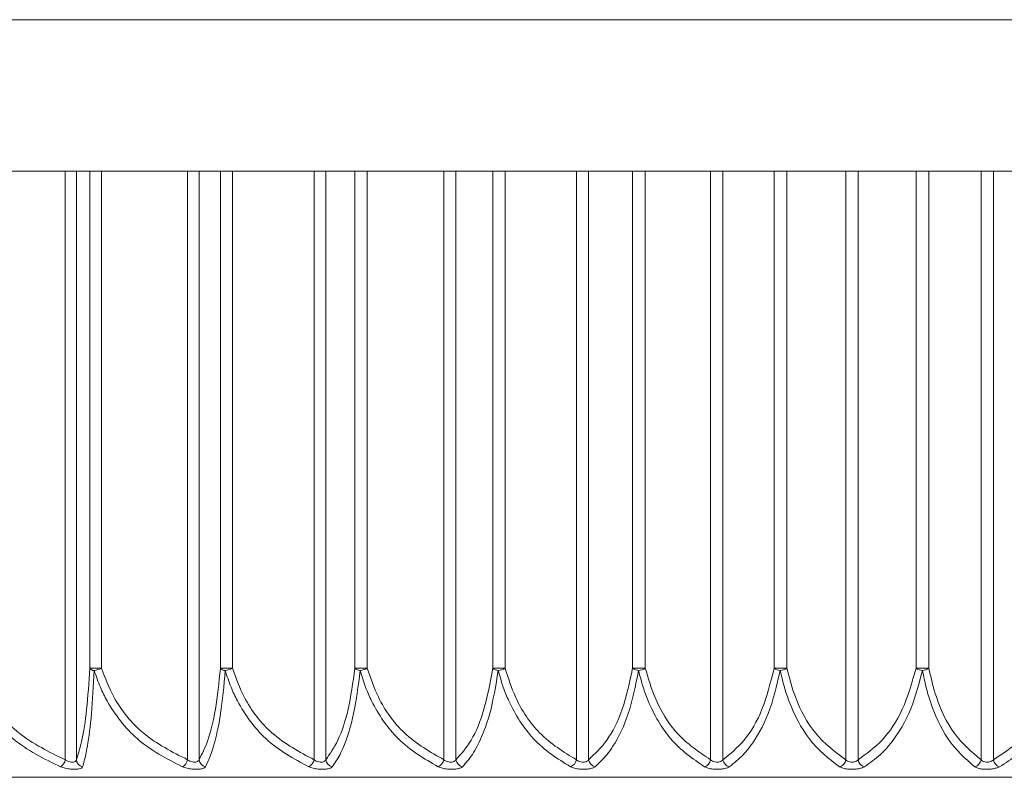
# Model space of a CAD drawing. Units: inches. Extents: x 1.72 to 10.51, y 0.23 to 7.67.
# Drawn here: x 2.7 to 2.73, y 5.79 to 5.81 of the extents above; entities that cross this region are included whole.
import ezdxf

# ---------------------------------------------------------------- set-up
doc = ezdxf.new("R2010")
doc.units = ezdxf.units.IN
doc.header["$MEASUREMENT"] = 0

msp = doc.modelspace()

# ---------------------------------------------------------------- linework, layer by layer
at = {"color": 7, "linetype": 'Continuous', "lineweight": 15}
for p, q in [((2.684095996089138, 5.81102841672307), (2.771595996089138, 5.81102841672307)), ((2.771595996089138, 5.806028416723068), (2.684095996089138, 5.806028416723071)), ((2.702301651078876, 5.789624769000011), (2.702682325915031, 5.789624769000011)), ((2.706611670327057, 5.789624769000014), (2.707005190034436, 5.789624769000014)), ((2.711052606254691, 5.789624769000014), (2.711456544653439, 5.789624769000014)), ((2.715597079015024, 5.789624769000014), (2.716008945690589, 5.789624769000014)), ((2.720217070422298, 5.789624769000014), (2.720634326079665, 5.789624769000014)), ((2.724884096693183, 5.789624769000014), (2.725304168812474, 5.789624769000014)), ((2.729569384058773, 5.789624769000014), (2.729989682755686, 5.789624769000016)), ((2.723154599206767, 5.786028416723024), (2.672845996089154, 5.786028416723023)), ((2.782845996089154, 5.786028416723023), (2.723154599206767, 5.786028416723024))]:
    msp.add_line(p, q, dxfattribs=at)
at = {"color": 8, "linetype": 'Continuous', "lineweight": 15}
for p, q in [((2.70149307143754, 5.786608651082572), (2.701493071437541, 5.806028416723067)), ((2.701856721802674, 5.806028416723067), (2.701856721802674, 5.786608651082552)), ((2.702301651078876, 5.789624769000011), (2.702301651078876, 5.806028416723067)), ((2.702682325915032, 5.806028416723067), (2.702682325915031, 5.789624769000011)), ((2.705529407007258, 5.786608651082572), (2.705529407007258, 5.806028416723067)), ((2.705906721461529, 5.806028416723067), (2.705906721461529, 5.786608651082552)), ((2.706611670327057, 5.789624769000014), (2.706611670327057, 5.806028416723067)), ((2.707005190034436, 5.806028416723067), (2.707005190034436, 5.789624769000014)), ((2.709703331769685, 5.78660865108257), (2.709703331769685, 5.806028416723067)), ((2.710091984044014, 5.806028416723067), (2.710091984044014, 5.786608651082549)), ((2.711052606254691, 5.789624769000014), (2.711052606254691, 5.806028416723067)), ((2.711456544653439, 5.806028416723067), (2.711456544653439, 5.789624769000014)), ((2.713989112090689, 5.786608651082572), (2.713989112090689, 5.806028416723066)), ((2.714386706014563, 5.806028416723066), (2.714386706014563, 5.786608651082552)), ((2.715597079015024, 5.789624769000014), (2.715597079015024, 5.806028416723066)), ((2.716008945690589, 5.806028416723066), (2.716008945690589, 5.789624769000014)), ((2.718360324709424, 5.786608651082572), (2.718360324709425, 5.806028416723066)), ((2.718764408984092, 5.806028416723066), (2.718764408984091, 5.786608651082552)), ((2.720217070422298, 5.789624769000014), (2.720217070422298, 5.806028416723066)), ((2.720634326079666, 5.806028416723066), (2.720634326079665, 5.789624769000014)), ((2.722790019646523, 5.786608651082575), (2.722790019646523, 5.806028416723066)), ((2.723198102958057, 5.806028416723066), (2.723198102958057, 5.786608651082553)), ((2.724884096693183, 5.789624769000014), (2.724884096693183, 5.806028416723066)), ((2.725304168812474, 5.806028416723066), (2.725304168812474, 5.789624769000014)), ((2.727250886359672, 5.786608651082575), (2.727250886359672, 5.806028416723066)), ((2.727660452738757, 5.806028416723066), (2.727660452738756, 5.786608651082552)), ((2.729569384058773, 5.789624769000014), (2.729569384058773, 5.806028416723066)), ((2.729989682755686, 5.806028416723066), (2.729989682755686, 5.789624769000016)), ((2.731715422122198, 5.786608651082572), (2.731715422122199, 5.806028416723066)), ((2.732123946455912, 5.806028416723066), (2.732123946455912, 5.786608651082552))]:
    msp.add_line(p, q, dxfattribs=at)
at = {"color": 7, "linetype": 'Continuous', "lineweight": 15}
for centre, radius, start, end in [((2.702457228165547, 5.789751067486019), 0.0002003884663973579, 219.0699155614933, 267.3531584979145), ((2.702187323408008, 5.790786380693201), 0.001262683336278474, 281.9129984028067, 293.0805138625483), ((2.706790759314306, 5.789802497753503), 0.0002523100774265027, 224.7815823958071, 265.7154471561293), ((2.706554924683288, 5.790641327081697), 0.001111813482504773, 281.2542310888466, 293.8900500898121), ((2.711256083085848, 5.789861830650504), 0.0003124116626363685, 229.3595589093176, 264.4324188559593), ((2.711044967433541, 5.790513062372554), 0.0009790101754515977, 280.6425921485175, 294.8599303031703), ((2.715825792991977, 5.78992895242736), 0.0003805754074109387, 233.0606797609827, 263.4083599055088), ((2.715632029874994, 5.790396905578098), 0.0008592208256682596, 280.0591786731844, 296.0191577322964), ((2.720471892502144, 5.790003691134235), 0.0004566358244595287, 236.0794863394806, 262.5667091523472), ((2.720289293579909, 5.790290286267596), 0.0007496403533287466, 279.4842529730682, 297.4041470208489), ((2.72516598260742, 5.790085880123067), 0.0005404471634205835, 238.5617697054358, 261.8488770825931), ((2.724989032131234, 5.790191857253778), 0.000648768229355648, 278.8957308655242, 299.0613708680916), ((2.729879459892596, 5.790175444257521), 0.0006319733079426351, 240.6168813926948, 261.2103734098163), ((2.729702958500037, 5.790100998593855), 0.000555882563879919, 278.2673365374273, 301.0509466159644), ((2.701137194123957, 5.786680891085358), 0.0003631353471175668, 302.9105730713433, 348.525365079907), ((2.702109704931979, 5.786625211802915), 0.0002535245967790964, 183.7453386530607, 259.3775119265054), ((2.705193506917998, 5.786675066159173), 0.0003424030262200296, 299.1508588843784, 348.8155828632669), ((2.706166334533243, 5.78663179610803), 0.0002606427424832909, 185.0945646892581, 258.8970985267335), ((2.709381547060305, 5.786670841808278), 0.000327739356127185, 295.9042090328027, 349.0614164758441), ((2.710357880975006, 5.786637902220288), 0.0002675010410642122, 186.2778254991307, 258.2234180301704), ((2.713677835402522, 5.786667409048021), 0.0003167738548240607, 293.0991663685793, 349.3103749356621), ((2.714658580363104, 5.786643481541968), 0.0002740963741052327, 187.3005291603254, 257.3564333656296), ((2.718057316281493, 5.78666426030702), 0.0003080689748107412, 290.6751589250969, 349.6005906341615), ((2.719042029755851, 5.786648508536504), 0.0002804673056670006, 188.1700118950363, 256.290458318659), ((2.722493915230351, 5.786661062947744), 0.000300707214557895, 288.5818847327196, 349.9623463314993), ((2.723481359422592, 5.786652985833758), 0.0002867050659916808, 188.8956509932077, 255.0140342211521), ((2.726960904574929, 5.786657595658386), 0.000294083333400931, 286.7783412438127, 350.4196272113934), ((2.72794941306568, 5.786656950366718), 0.0002929690962993912, 189.4891807879215, 253.5096272132066), ((2.73143118000213, 5.786653713934284), 0.0002877920141795956, 285.2318172610622, 350.9914812000113), ((2.732418937843691, 5.786660481461133), 0.0002995101116953533, 189.9652299515598, 251.7531348296108)]:
    msp.add_arc(centre, radius, start, end, dxfattribs=at)
for points, knots in [([(2.701334496226917, 5.786376031838338), (2.700785630058892, 5.786644091471019), (2.699771524863419, 5.787139368247098), (2.698899301496458, 5.788208306872072), (2.698470460535098, 5.78901878843929), (2.698346951628365, 5.789364983759866), (2.698280626575899, 5.789550892804065)], [0, 0, 0, 0, 0.4166527364305633, 0.7698228262886143, 0.8763934235446378, 1, 1, 1, 1]), ([(2.698514604190021, 5.789624769000014), (2.698646042268477, 5.789301327795141), (2.698980303919992, 5.788478780839352), (2.699977564560327, 5.787335028985837), (2.700960069476621, 5.786864117324678), (2.70149307143754, 5.786608651082572)], [0, 0, 0, 0, 0.2286828431830255, 0.5815659033798778, 1, 1, 1, 1]), ([(2.701856721802674, 5.786608651082572), (2.701919376731972, 5.786800221595579), (2.702045981977768, 5.787187323331355), (2.702208226051801, 5.788214098545676), (2.702270464110086, 5.789153861612456), (2.702301651078876, 5.789624769000011)], [0, 0, 0, 0, 0.3283192037114483, 0.6634263888073837, 1, 1, 1, 1]), ([(2.702447974292353, 5.789550892804064), (2.702420922943827, 5.789053881389631), (2.702367062134833, 5.788064302743118), (2.702255496897944, 5.787234769747396), (2.702153655245576, 5.786688650671343), (2.702099030936105, 5.786500342596117), (2.702062970935516, 5.786376031838338)], [0, 0, 0, 0, 0.3378666302642642, 0.6727121208284575, 0.7839423284258062, 1, 1, 1, 1]), ([(2.705360295128992, 5.786376031838338), (2.704836901084176, 5.786644091471017), (2.703869859114657, 5.787139368247098), (2.703038018284016, 5.788208306872069), (2.702629025279664, 5.789018788439289), (2.702511230710136, 5.789364983759863), (2.702447974292353, 5.789550892804062)], [0, 0, 0, 0, 0.4166527364306901, 0.7698228262886323, 0.8763934235446353, 1, 1, 1, 1]), ([(2.702682325915031, 5.789624769000011), (2.702807965996614, 5.78930132779514), (2.703127482697252, 5.788478780839348), (2.704080752173521, 5.787335028985838), (2.705019916830284, 5.786864117324679), (2.705529407007258, 5.786608651082572)], [0, 0, 0, 0, 0.228682843183072, 0.5815659033798838, 1, 1, 1, 1]), ([(2.705906721461529, 5.786608651082572), (2.70600599234275, 5.786800221595577), (2.70620658652517, 5.787187323331352), (2.706463647100958, 5.788214098545677), (2.706562257489009, 5.789153861612458), (2.706611670327057, 5.789624769000014)], [0, 0, 0, 0, 0.3283192037111181, 0.6634263888071454, 1, 1, 1, 1]), ([(2.706771909258884, 5.789550892804066), (2.706725970834134, 5.789053881389632), (2.706634504757365, 5.788064302743118), (2.706444645389686, 5.787234769747395), (2.706271024328969, 5.786688650671342), (2.706177729984236, 5.786500342596117), (2.706116142127866, 5.786376031838338)], [0, 0, 0, 0, 0.3378666302644657, 0.6727121208288842, 0.7839423284261114, 1, 1, 1, 1]), ([(2.709524725854743, 5.786376031838335), (2.709030030831465, 5.786644091471016), (2.708116014223215, 5.787139368247098), (2.707329684504236, 5.788208306872073), (2.706943061034765, 5.78901878843929), (2.706831707045133, 5.789364983759866), (2.706771909258883, 5.789550892804065)], [0, 0, 0, 0, 0.4166527364307805, 0.7698228262887515, 0.8763934235446993, 1, 1, 1, 1]), ([(2.707005190034436, 5.789624769000014), (2.707124257506263, 5.789301327795141), (2.707427059329314, 5.788478780839351), (2.708330460418198, 5.787335028985838), (2.709220494553018, 5.786864117324678), (2.709703331769685, 5.78660865108257)], [0, 0, 0, 0, 0.2286828431829181, 0.5815659033797678, 1, 1, 1, 1]), ([(2.710091984044014, 5.78660865108257), (2.71022725883916, 5.786800221595577), (2.710500605228363, 5.787187323331356), (2.710850897441985, 5.788214098545676), (2.710985272193963, 5.789153861612458), (2.711052606254691, 5.789624769000014)], [0, 0, 0, 0, 0.3283192037114613, 0.6634263888072287, 1, 1, 1, 1]), ([(2.711225772978567, 5.789550892804066), (2.711161230703257, 5.789053881389632), (2.711032723277493, 5.788064302743118), (2.710765740325164, 5.787234769747396), (2.710521410287666, 5.786688650671343), (2.710390021098332, 5.786500342596117), (2.710303285095797, 5.786376031838335)], [0, 0, 0, 0, 0.3378666302644154, 0.6727121208284776, 0.7839423284257675, 1, 1, 1, 1]), ([(2.713802113303927, 5.786376031838338), (2.713339167261511, 5.786644091471019), (2.712483811230863, 5.787139368247098), (2.711747840607743, 5.788208306872073), (2.711385970335407, 5.78901878843929), (2.711281743460046, 5.789364983759866), (2.711225772978568, 5.789550892804065)], [0, 0, 0, 0, 0.416652736430483, 0.769822826288632, 0.8763934235446588, 1, 1, 1, 1]), ([(2.711456544653439, 5.789624769000014), (2.711568305424953, 5.789301327795141), (2.711852525496487, 5.788478780839351), (2.712700488429862, 5.787335028985838), (2.713535904686331, 5.786864117324679), (2.713989112090689, 5.786608651082572)], [0, 0, 0, 0, 0.22868284318304, 0.5815659033800058, 1, 1, 1, 1]), ([(2.714386706014563, 5.786608651082572), (2.714557150709542, 5.786800221595579), (2.714901564034143, 5.787187323331355), (2.715342928217612, 5.788214098545677), (2.715512238868492, 5.789153861612458), (2.715597079015024, 5.789624769000014)], [0, 0, 0, 0, 0.3283192037114117, 0.6634263888071859, 1, 1, 1, 1]), ([(2.715782105900513, 5.789550892804066), (2.715699357699232, 5.789053881389632), (2.715534601215483, 5.788064302743118), (2.71519214071719, 5.787234769747396), (2.71487860807884, 5.786688650671343), (2.714709934102948, 5.786500342596118), (2.714598584710547, 5.786376031838338)], [0, 0, 0, 0, 0.3378666302645075, 0.6727121208285518, 0.7839423284259069, 1, 1, 1, 1]), ([(2.718166085960549, 5.786376031838338), (2.717737743115289, 5.786644091471019), (2.716946321216604, 5.787139368247098), (2.716265247192973, 5.788208306872073), (2.715930361168333, 5.78901878843929), (2.71583390400059, 5.789364983759866), (2.715782105900514, 5.789550892804065)], [0, 0, 0, 0, 0.4166527364306944, 0.7698228262887051, 0.876393423544745, 1, 1, 1, 1]), ([(2.716008945690589, 5.789624769000014), (2.716112710719469, 5.789301327795141), (2.716376596728232, 5.788478780839352), (2.717163893532635, 5.787335028985838), (2.71793954129173, 5.786864117324679), (2.718360324709424, 5.786608651082572)], [0, 0, 0, 0, 0.2286828431830573, 0.5815659033798828, 1, 1, 1, 1]), ([(2.718764408984091, 5.786608651082572), (2.718968972730678, 5.786800221595579), (2.719382329568001, 5.787187323331355), (2.719912044564358, 5.788214098545677), (2.720115247257676, 5.789153861612458), (2.720217070422298, 5.789624769000014)], [0, 0, 0, 0, 0.328319203711387, 0.6634263888071065, 0.9999999999999999, 0.9999999999999999, 0.9999999999999999, 0.9999999999999999]), ([(2.720412816717123, 5.789550892804066), (2.72031237276005, 5.789053881389632), (2.720112382996827, 5.788064302743118), (2.719696556335414, 5.787234769747396), (2.719315754129195, 5.786688650671344), (2.719110835297895, 5.786500342596118), (2.718975559021656, 5.786376031838338)], [0, 0, 0, 0, 0.3378666302645118, 0.6727121208286481, 0.783942328425889, 1, 1, 1, 1]), ([(2.72258973848201, 5.78637603183834), (2.722198639709987, 5.78664409147102), (2.721476031322448, 5.787139368247098), (2.720854052946136, 5.788208306872073), (2.720548215852899, 5.78901878843929), (2.720460123083286, 5.789364983759866), (2.720412816717122, 5.789550892804065)], [0, 0, 0, 0, 0.416652736430447, 0.7698228262886067, 0.8763934235446558, 1, 1, 1, 1]), ([(2.720634326079665, 5.789624769000014), (2.720729455620003, 5.789301327795141), (2.720971380620998, 5.788478780839352), (2.721693157349832, 5.787335028985838), (2.722404254485186, 5.786864117324681), (2.722790019646523, 5.786608651082575)], [0, 0, 0, 0, 0.2286828431830763, 0.5815659033801259, 1, 1, 1, 1]), ([(2.723198102958057, 5.786608651082575), (2.72343552455273, 5.78680022159558), (2.723915276420419, 5.787187323331355), (2.724530076360562, 5.788214098545677), (2.72476591828414, 5.789153861612457), (2.724884096693182, 5.789624769000014)], [0, 0, 0, 0, 0.3283192037112722, 0.6634263888069923, 1, 1, 1, 1]), ([(2.725089355556343, 5.789550892804066), (2.724971835113874, 5.789053881389632), (2.724737845074569, 5.788064302743118), (2.724251215959689, 5.787234769747396), (2.723805491957822, 5.786688650671344), (2.723565591663853, 5.786500342596119), (2.723407222527006, 5.78637603183834)], [0, 0, 0, 0, 0.3378666302645809, 0.6727121208286433, 0.7839423284260845, 1, 1, 1, 1]), ([(2.727045797579501, 5.78637603183834), (2.7266943541347, 5.78664409147102), (2.726045014379304, 5.787139368247098), (2.725485966353832, 5.788208306872072), (2.72521106377938, 5.789018788439292), (2.725131878529116, 5.789364983759866), (2.725089355556342, 5.789550892804065)], [0, 0, 0, 0, 0.4166527364305189, 0.7698228262885874, 0.8763934235446668, 1, 1, 1, 1]), ([(2.725304168812474, 5.789624769000014), (2.72539007635902, 5.789301327795141), (2.725608548804167, 5.788478780839351), (2.726260355463882, 5.787335028985838), (2.726902517825194, 5.786864117324681), (2.727250886359672, 5.786608651082575)], [0, 0, 0, 0, 0.228682843183051, 0.5815659033800583, 1, 1, 1, 1]), ([(2.727660452738756, 5.786608651082572), (2.727929268398433, 5.78680022159558), (2.728472457466688, 5.787187323331358), (2.729168551904549, 5.788214098545679), (2.729435579014502, 5.789153861612458), (2.729569384058773, 5.789624769000014)], [0, 0, 0, 0, 0.328319203711558, 0.663426388807447, 0.9999999999999999, 0.9999999999999999, 0.9999999999999999, 0.9999999999999999]), ([(2.729782890001126, 5.789550892804066), (2.729649017625866, 5.789053881389633), (2.729382469936884, 5.788064302743119), (2.728828038598842, 5.787234769747398), (2.728320140838024, 5.786688650671345), (2.728046738146473, 5.786500342596119), (2.727866252547409, 5.786376031838338)], [0, 0, 0, 0, 0.3378666302642147, 0.6727121208284411, 0.7839423284257369, 1, 1, 1, 1]), ([(2.731506790166898, 5.786376031838338), (2.73119716881502, 5.786644091471019), (2.73062510108729, 5.787139368247099), (2.73013243012964, 5.788208306872074), (2.729890156939752, 5.789018788439293), (2.729820367412239, 5.789364983759866), (2.729782890001126, 5.789550892804065)], [0, 0, 0, 0, 0.4166527364308434, 0.7698228262889535, 0.8763934235451126, 1, 1, 1, 1]), ([(2.729989682755686, 5.789624769000016), (2.730065838659848, 5.789301327795144), (2.730259511593877, 5.788478780839355), (2.730837329579665, 5.78733502898584), (2.731406598022436, 5.786864117324681), (2.731715422122198, 5.786608651082572)], [0, 0, 0, 0, 0.2286828431829921, 0.5815659033798101, 1, 1, 1, 1]), ([(2.732123946455912, 5.786608651082572), (2.732422498842661, 5.786800221595579), (2.733025776170247, 5.787187323331355), (2.733798873452137, 5.788214098545676), (2.73409543943754, 5.789153861612458), (2.734244046164448, 5.789624769000013)], [0, 0, 0, 0, 0.3283192037111885, 0.6634263888070331, 1, 1, 1, 1]), ([(2.734464482850857, 5.789550892804066), (2.73431508391052, 5.789053881389632), (2.734017621926998, 5.788064302743118), (2.733398806619364, 5.787234769747396), (2.732831866458182, 5.786688650671343), (2.732526646987557, 5.786500342596118), (2.732325157680012, 5.786376031838338)], [0, 0, 0, 0, 0.3378666302645717, 0.6727121208287387, 0.7839423284260401, 1, 1, 1, 1]), ([(2.702062970935516, 5.786376031838338), (2.702053501280914, 5.786360883613937), (2.702034166821921, 5.786329955059959), (2.70194756850744, 5.78630172369055), (2.701820180579032, 5.786290089611371), (2.701661265474918, 5.78629826329126), (2.701488140837513, 5.786325711577995), (2.701385963749093, 5.786359175671986), (2.701334496226917, 5.786376031838338)], [0, 0, 0, 0, 0.1575012458637527, 0.3215747044425942, 0.4835002420724031, 0.649331774897877, 0.8233652482079777, 1, 1, 1, 1]), ([(2.70149307143754, 5.786608651082572), (2.701517971430956, 5.786592732494605), (2.701566405274248, 5.786561768695455), (2.701652888598202, 5.786534868338724), (2.701733016450167, 5.786526980757112), (2.701797658516486, 5.786538226893675), (2.701841602988151, 5.786565704966004), (2.701851684966955, 5.786594343576186), (2.701856721802715, 5.786608651082552)], [0, 0, 0, 0, 0.1825735375459515, 0.3551301383506285, 0.5159327249129445, 0.673313227862928, 0.8367912045348798, 0.9999999999999999, 0.9999999999999999, 0.9999999999999999, 0.9999999999999999]), ([(2.706116142127866, 5.786376031838338), (2.70610285097608, 5.786360883613937), (2.706075714059264, 5.786329955059959), (2.705978743187348, 5.786301723690551), (2.705843566783187, 5.786290089611371), (2.705680788760055, 5.78629826329126), (2.705508163620638, 5.786325711577995), (2.705409827779981, 5.786359175671986), (2.705360295128992, 5.786376031838338)], [0, 0, 0, 0, 0.1575012458634967, 0.321574704441613, 0.4835002420720028, 0.649331774897097, 0.8233652482082018, 1, 1, 1, 1]), ([(2.705529407007258, 5.786608651082572), (2.705553417685841, 5.786592732494605), (2.705600121691916, 5.786561768695455), (2.705686433561451, 5.786534868338724), (2.70576855260519, 5.786526980757111), (2.705837076237359, 5.786538226893675), (2.705886126382985, 5.786565704966006), (2.705899860207477, 5.786594343576186), (2.705906721461571, 5.786608651082552)], [0, 0, 0, 0, 0.1825735375481904, 0.3551301383512615, 0.5159327249141298, 0.6733132278618335, 0.8367912045352643, 1, 1, 1, 1]), ([(2.710303285095797, 5.786376031838335), (2.710286254391197, 5.786360883613935), (2.710251482324676, 5.786329955059957), (2.710144736752993, 5.786301723690547), (2.710002605280563, 5.786290089611369), (2.709836967919055, 5.786298263291258), (2.709665906569017, 5.786325711577993), (2.70957201824928, 5.786359175671985), (2.709524725854743, 5.786376031838335)], [0, 0, 0, 0, 0.1575012458632714, 0.3215747044425825, 0.4835002420723549, 0.6493317748969607, 0.8233652482080623, 0.9999999999999999, 0.9999999999999999, 0.9999999999999999, 0.9999999999999999]), ([(2.709703331769685, 5.78660865108257), (2.709726305099615, 5.786592732494603), (2.709770991322744, 5.786561768695453), (2.709856599596485, 5.786534868338721), (2.709940203540786, 5.78652698075711), (2.710012186267829, 5.786538226893673), (2.710066039676952, 5.786565704966003), (2.710083340673539, 5.786594343576185), (2.710091984044053, 5.786608651082549)], [0, 0, 0, 0, 0.1825735375454781, 0.3551301383493696, 0.515932724914761, 0.6733132278647797, 0.8367912045350704, 1, 1, 1, 1]), ([(2.714598584710547, 5.786376031838338), (2.714577919453089, 5.786360883613937), (2.714535726618214, 5.786329955059959), (2.714419864468713, 5.786301723690551), (2.714271654215803, 5.786290089611371), (2.714104178725333, 5.78629826329126), (2.713935735814778, 5.786325711577996), (2.713846873868673, 5.786359175671988), (2.713802113303927, 5.786376031838338)], [0, 0, 0, 0, 0.1575012458633227, 0.321574704441558, 0.4835002420720906, 0.6493317748963755, 0.8233652482077658, 0.9999999999999999, 0.9999999999999999, 0.9999999999999999, 0.9999999999999999]), ([(2.713989112090689, 5.786608651082572), (2.714010906433749, 5.786592732494607), (2.714053299368508, 5.786561768695455), (2.714137676242978, 5.786534868338724), (2.714222249641723, 5.786526980757111), (2.71429724766619, 5.786538226893676), (2.714355572314636, 5.786565704966006), (2.714376333816922, 5.786594343576186), (2.714386706014602, 5.786608651082552)], [0, 0, 0, 0, 0.1825735375458153, 0.3551301383521235, 0.5159327249132271, 0.6733132278633694, 0.8367912045338393, 1, 1, 1, 1]), ([(2.718975559021656, 5.786376031838338), (2.718951386619525, 5.786360883613937), (2.718902033149155, 5.786329955059959), (2.718777768750514, 5.786301723690551), (2.718624393482617, 5.786290089611371), (2.718456112405278, 5.786298263291261), (2.718291326440762, 5.786325711577995), (2.718208038731738, 5.786359175671988), (2.718166085960549, 5.786376031838338)], [0, 0, 0, 0, 0.1575012458635519, 0.3215747044420973, 0.4835002420724637, 0.6493317748976318, 0.8233652482082351, 0.9999999999999999, 0.9999999999999999, 0.9999999999999999, 0.9999999999999999]), ([(2.718360324709424, 5.786608651082572), (2.718380805696242, 5.786592732494607), (2.718420643976091, 5.786561768695455), (2.718503269239801, 5.786534868338724), (2.718588290669864, 5.786526980757112), (2.718665841603993, 5.786538226893675), (2.718728277900913, 5.786565704966006), (2.718752371907331, 5.786594343576187), (2.718764408984129, 5.786608651082552)], [0, 0, 0, 0, 0.1825735375477838, 0.355130138350538, 0.515932724914618, 0.6733132278612987, 0.836791204534967, 0.9999999999999999, 0.9999999999999999, 0.9999999999999999, 0.9999999999999999]), ([(2.723407222527006, 5.78637603183834), (2.723379692011099, 5.78636088361394), (2.723323482185791, 5.786329955059961), (2.723191581669349, 5.786301723690552), (2.723033986995997, 5.786290089611373), (2.722865937840587, 5.786298263291262), (2.722705824782379, 5.786325711577997), (2.722628624806856, 5.78635917567199), (2.72258973848201, 5.78637603183834)], [0, 0, 0, 0, 0.1575012458636222, 0.321574704442582, 0.4835002420725233, 0.649331774896523, 0.8233652482084279, 0.9999999999999999, 0.9999999999999999, 0.9999999999999999, 0.9999999999999999]), ([(2.722790019646523, 5.786608651082575), (2.722809061005003, 5.786592732494608), (2.7228460990137, 5.786561768695457), (2.722926463254423, 5.786534868338726), (2.723011408530414, 5.786526980757113), (2.723091034246911, 5.786538226893677), (2.723157197251769, 5.786565704966008), (2.723184475214757, 5.78659434357619), (2.723198102958093, 5.786608651082553)], [0, 0, 0, 0, 0.1825735375472077, 0.3551301383502601, 0.5159327249137791, 0.6733132278632261, 0.8367912045347558, 1, 1, 1, 1]), ([(2.727866252547409, 5.786376031838338), (2.727835533652513, 5.786360883613937), (2.72777281402453, 5.786329955059959), (2.727634090600833, 5.786301723690551), (2.727473248145591, 5.786290089611371), (2.727306466991034, 5.786298263291259), (2.727152013989382, 5.786325711577998), (2.727081377710883, 5.78635917567199), (2.727045797579501, 5.78637603183834)], [0, 0, 0, 0, 0.157501245862759, 0.3215747044426288, 0.4835002420718014, 0.6493317748975981, 0.8233652482087289, 0.9999999999999999, 0.9999999999999999, 0.9999999999999999, 0.9999999999999999]), ([(2.727250886359672, 5.786608651082575), (2.727268370693509, 5.786592732494609), (2.727302380079413, 5.786561768695458), (2.727379987824881, 5.786534868338724), (2.727464333230926, 5.786526980757111), (2.727545542810769, 5.786538226893675), (2.72761502460664, 5.786565704966006), (2.727645318348486, 5.786594343576187), (2.72766045273879, 5.786608651082552)], [0, 0, 0, 0, 0.1825735375479006, 0.355130138351189, 0.5159327249132579, 0.6733132278625863, 0.8367912045350755, 0.9999999999999999, 0.9999999999999999, 0.9999999999999999, 0.9999999999999999]), ([(2.732325157680012, 5.786376031838338), (2.732291439798326, 5.786360883613937), (2.732222597055031, 5.786329955059959), (2.732077906000118, 5.78630172369055), (2.731914807410209, 5.786290089611371), (2.731750322517785, 5.78629826329126), (2.731602481826804, 5.786325711577995), (2.731538844741473, 5.786359175671988), (2.731506790166898, 5.786376031838338)], [0, 0, 0, 0, 0.1575012458649086, 0.3215747044419422, 0.483500242072698, 0.6493317748976429, 0.8233652482080897, 0.9999999999999999, 0.9999999999999999, 0.9999999999999999, 0.9999999999999999]), ([(2.731715422122198, 5.786608651082572), (2.731731241634658, 5.786592732494605), (2.731762012718596, 5.786561768695455), (2.731836385491252, 5.786534868338724), (2.731919611009877, 5.786526980757112), (2.732001903769001, 5.786538226893675), (2.732074275977508, 5.786565704966006), (2.732107398727218, 5.786594343576186), (2.732123946455941, 5.786608651082552)], [0, 0, 0, 0, 0.1825735375485775, 0.3551301383503068, 0.5159327249140901, 0.6733132278642935, 0.8367912045362507, 1, 1, 1, 1])]:
    msp.add_open_spline(points, degree=3, knots=knots, dxfattribs=at)

doc.saveas('drawing.dxf')
